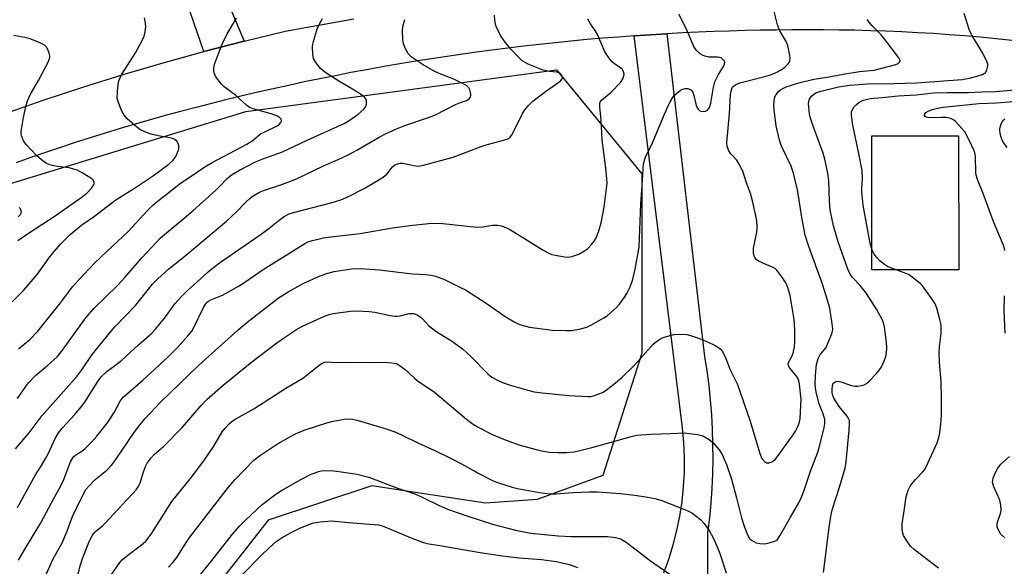
# Model space of a CAD drawing. Units: inches. Extents: x 1261768 to 1267768, y 557451 to 561451.
# Drawn here: x 1264380 to 1264689, y 558753 to 558925 of the extents above; entities that cross this region are included whole.
import ezdxf

# ---------------------------------------------------------------- set-up
doc = ezdxf.new("R2010")
doc.units = ezdxf.units.IN
doc.header["$MEASUREMENT"] = 0
for name, color, linetype in [('CULTRL-Pad', 6, 'Continuous'), ('NTRL-Trees', 3, 'Continuous'), ('TRANS-Road', 130, 'Continuous'), ('Undefined', 1, 'Continuous')]:
    doc.layers.add(name, color=color, linetype=linetype)

msp = doc.modelspace()

# ---------------------------------------------------------------- linework, layer by layer
at = {"layer": 'CULTRL-Pad'}
msp.add_lwpolyline([(1264675.08, 558846.09), (1264647.76, 558846.04), (1264647.68, 558888.17), (1264675, 558888.22)], close=True, dxfattribs=at)
msp.add_lwpolyline([(1264689.56, 558761.76), (1264688.34, 558762.95), (1264687.09, 558765.05), (1264687.18, 558766.37), (1264688.15, 558769.41), (1264688.38, 558770.55), (1264688.29, 558772.09), (1264687.98, 558773.68), (1264686.09, 558777.8), (1264685.72, 558779.31), (1264685.92, 558780.55), (1264686.49, 558782.1), (1264687.33, 558783.74), (1264688.26, 558785.01), (1264690.98, 558787.35)], dxfattribs=at)
at = {"layer": 'NTRL-Trees'}
msp.add_lwpolyline([(1264363.31, 558869.06), (1264450.8, 558895.84), (1264548.56, 558908.93), (1264575.33, 558876.25), (1264575.33, 558819.84), (1264563.1, 558781.42), (1264542.49, 558773.83), (1264526.21, 558772.74), (1264490.4, 558778.17), (1264457.85, 558767.32), (1264433.98, 558736.94), (1264417.7, 558696.79), (1264430.72, 558656.64), (1264453.51, 558617.58), (1264493.66, 558617.58), (1264556.59, 558640.37), (1264573.95, 558641.45), (1264599.99, 558637.11), (1264619.53, 558618.66), (1264631.46, 558598.05), (1264640.14, 558589.37), (1264648.76, 558544.2), (1264653.02, 558483.54)], dxfattribs=at)
at = {"layer": 'TRANS-Road'}
for points in [[(1264430.49, 558965.11), (1264450.32, 558917.94), (1264437.54, 558914.63), (1264420.65, 558963.67)], [(1264582.29, 558750.78), (1264583.88, 558755.14), (1264585.25, 558759.59), (1264586.4, 558764.09), (1264587.33, 558768.64), (1264588.04, 558773.24), (1264588.51, 558777.86), (1264588.76, 558782.5), (1264588.77, 558787.15), (1264588.56, 558791.79), (1264588.11, 558796.41), (1264573, 558919.6), (1264576.4, 558919.83), (1264579.8, 558920.05), (1264583.2, 558920.25), (1264595.12, 558818.85), (1264595.82, 558814.27), (1264596.41, 558809.68), (1264596.89, 558805.08), (1264597.25, 558800.46), (1264597.5, 558795.84), (1264597.64, 558791.22), (1264597.66, 558786.59), (1264597.56, 558781.96), (1264597.36, 558777.33), (1264597.04, 558772.72), (1264596.61, 558768.11), (1264596.06, 558763.51), (1264595.88, 558699.2)]]:
    msp.add_lwpolyline(points, dxfattribs=at)
for points in [[(1264374.56, 558895.02, 0), (1264387.03, 558899.35, 0), (1264399.56, 558903.48, 0), (1264412.16, 558907.4, 0), (1264424.82, 558911.12, 0), (1264437.54, 558914.63, 0), (1264450.32, 558917.94, 0), (1264463.14, 558921.03, 0), (1264484.75, 558924.9, 0)], [(1264691.79, 558918.18, 0), (1264686.85, 558918.68, 0), (1264681.92, 558919.15, 0), (1264676.97, 558919.58, 0), (1264672.03, 558919.96, 0), (1264667.08, 558920.29, 0), (1264662.13, 558920.59, 0), (1264657.18, 558920.84, 0), (1264652.22, 558921.05, 0), (1264647.26, 558921.21, 0), (1264642.3, 558921.33, 0), (1264637.34, 558921.41, 0), (1264632.42, 558921.46, 0), (1264627.5, 558921.49, 0), (1264622.57, 558921.47, 0), (1264617.65, 558921.43, 0), (1264612.72, 558921.35, 0), (1264607.8, 558921.25, 0), (1264602.88, 558921.11, 0), (1264597.96, 558920.95, 0), (1264593.04, 558920.74, 0), (1264588.12, 558920.51, 0), (1264583.2, 558920.25, 0), (1264579.8, 558920.05, 0), (1264576.4, 558919.83, 0), (1264573, 558919.6, 0), (1264568.02, 558919.23, 0), (1264563.04, 558918.83, 0), (1264558.06, 558918.4, 0), (1264553.08, 558917.93, 0), (1264548.11, 558917.44, 0), (1264543.14, 558916.91, 0), (1264538.18, 558916.35, 0), (1264533.22, 558915.75, 0), (1264528.26, 558915.12, 0), (1264523.31, 558914.46, 0), (1264518.36, 558913.77, 0), (1264513.42, 558913.05, 0), (1264508.48, 558912.29, 0), (1264503.54, 558911.51, 0), (1264498.62, 558910.68, 0), (1264493.69, 558909.83, 0), (1264488.77, 558908.95, 0), (1264483.86, 558908.03, 0), (1264478.96, 558907.08, 0), (1264474.06, 558906.1, 0), (1264469.17, 558905.09, 0), (1264464.28, 558904.04, 0), (1264459.4, 558902.96, 0), (1264454.53, 558901.85, 0), (1264449.66, 558900.72, 0), (1264444.81, 558899.54, 0), (1264439.96, 558898.34, 0), (1264435.12, 558897.1, 0), (1264430.29, 558895.84, 0), (1264425.46, 558894.54, 0), (1264420.72, 558893.22, 0), (1264415.98, 558891.86, 0), (1264411.26, 558890.46, 0), (1264406.54, 558889.03, 0), (1264401.84, 558887.57, 0), (1264397.15, 558886.06, 0), (1264392.48, 558884.52, 0), (1264387.81, 558882.95, 0), (1264383.15, 558881.34, 0), (1264378.51, 558879.69, 0)]]:
    msp.add_polyline3d(points, dxfattribs=at)
at = {"layer": 'Undefined'}
for points, elevation in [([(1264397.61, 558748.7), (1264398.66, 558752.97), (1264399.38, 558755.32), (1264401.67, 558760.83), (1264402.43, 558762.45), (1264402.85, 558763.09), (1264403.52, 558763.83), (1264405.66, 558765.58), (1264406.5, 558766.39), (1264411.74, 558772.12), (1264415.29, 558775.75), (1264416.27, 558776.86), (1264416.88, 558777.82), (1264417.51, 558779.1), (1264418.56, 558782.58), (1264419.22, 558784.23), (1264419.8, 558785.24), (1264421, 558786.91), (1264421.94, 558787.96), (1264424.88, 558790.53), (1264430.92, 558796.58), (1264436.72, 558803.38), (1264438.53, 558805.27), (1264443.67, 558809.77), (1264452.71, 558817.1), (1264460.56, 558823.13), (1264462.96, 558824.81), (1264467.09, 558827.46), (1264468.6, 558828.3), (1264475.52, 558831.5), (1264476.97, 558832.03), (1264478.31, 558832.36), (1264483.77, 558833.05), (1264485.8, 558833.19), (1264489.59, 558832.96), (1264491.33, 558832.78), (1264496.23, 558831.69), (1264497.67, 558831.47), (1264498.52, 558831.47), (1264499.36, 558831.58), (1264502.17, 558832.33), (1264502.93, 558832.37), (1264503.69, 558832.29), (1264504.69, 558831.9), (1264505.86, 558831.12), (1264506.5, 558830.53), (1264508.29, 558828.59), (1264510.54, 558826.8), (1264511.74, 558825.99), (1264515.53, 558823.72), (1264518.99, 558821.26), (1264521.57, 558818.86), (1264526.88, 558813.38), (1264528.22, 558812.33), (1264529.91, 558811.32), (1264531.5, 558810.66), (1264533.68, 558809.9), (1264539.54, 558808.19), (1264541.49, 558807.73), (1264544, 558807.35), (1264552.44, 558806.51), (1264558.49, 558806.22), (1264559.34, 558806.28), (1264560.19, 558806.46), (1264561.88, 558807.03), (1264562.97, 558807.5), (1264564.18, 558808.27), (1264567.13, 558810.58), (1264569.06, 558812.24), (1264572.62, 558815.63), (1264574.03, 558817.1), (1264578.89, 558822.67), (1264579.54, 558823.25), (1264580.68, 558824.06), (1264581.65, 558824.6), (1264582.43, 558824.91), (1264585.41, 558825.73), (1264587.18, 558825.84), (1264589.56, 558825.69), (1264590.67, 558825.41), (1264592.86, 558824.67), (1264594.77, 558823.99), (1264595.84, 558823.52), (1264598.48, 558822.22), (1264599.5, 558821.64), (1264600.11, 558821.15), (1264600.7, 558820.36), (1264601.76, 558818.18), (1264603.18, 558814.65), (1264605.46, 558809.96), (1264609.41, 558798.53), (1264612.48, 558788.36), (1264613.16, 558786.8), (1264613.94, 558785.78), (1264614.56, 558785.42), (1264615.05, 558785.35), (1264615.55, 558785.39), (1264616.28, 558785.69), (1264617.36, 558786.57), (1264618.58, 558788.11), (1264622.93, 558794.14), (1264623.7, 558795.35), (1264624.36, 558796.64), (1264624.84, 558797.89), (1264625.12, 558799.17), (1264625.43, 558803.53), (1264625.44, 558805.27), (1264625.01, 558810.07), (1264624.77, 558811.16), (1264624.32, 558812.18), (1264623.64, 558813.13), (1264621.87, 558815.15), (1264621.47, 558815.87), (1264621.39, 558816.35), (1264621.57, 558817.1), (1264622.55, 558818.84), (1264622.92, 558819.89), (1264623.36, 558821.81), (1264623.51, 558823.55), (1264623.5, 558827.15), (1264623.29, 558830.48), (1264622.02, 558838.01), (1264621.25, 558840.51), (1264620.62, 558842), (1264619.39, 558843.9), (1264617.82, 558845.94), (1264617.41, 558846.32), (1264616.69, 558846.76), (1264613.46, 558848.11), (1264611.96, 558848.86), (1264611.33, 558849.34), (1264610.8, 558850.14), (1264610.53, 558851.15), (1264610.52, 558852.88), (1264611.55, 558857.93), (1264611.67, 558859.04), (1264611.67, 558860.14), (1264611.44, 558862.06), (1264610.21, 558867.78), (1264609.64, 558869.69), (1264608.14, 558873.72), (1264607.19, 558876.75), (1264606.81, 558877.72), (1264605.98, 558879.26), (1264605.2, 558880.49), (1264603.34, 558882.56), (1264602.69, 558883.49), (1264602.18, 558884.83), (1264602.06, 558886.12), (1264602.97, 558895.04), (1264603.24, 558901.12), (1264603.53, 558902.67), (1264603.83, 558903.33), (1264604.1, 558903.71), (1264604.9, 558904.33), (1264606.17, 558904.83), (1264613.62, 558906.67), (1264615.83, 558907.39), (1264617.45, 558908.02), (1264619.23, 558908.92), (1264620.38, 558909.72), (1264621.41, 558910.78), (1264621.74, 558911.25), (1264621.96, 558911.75), (1264622.04, 558912.55), (1264621.96, 558913.4), (1264621.33, 558916.54), (1264620.73, 558917.87), (1264618.78, 558921.2), (1264618.02, 558923.01), (1264616.54, 558928.94)], 482), ([(1264378.94, 558771.31), (1264384.58, 558781.58), (1264386.54, 558784.58), (1264387.72, 558786.59), (1264388.68, 558788.41), (1264390.87, 558792.99), (1264391.9, 558794.79), (1264393.12, 558796.42), (1264397.03, 558800.63), (1264399.56, 558803.6), (1264400.38, 558804.81), (1264403.28, 558809.52), (1264404.43, 558811.26), (1264405.32, 558812.42), (1264407.14, 558814.15), (1264409.52, 558815.86), (1264411.8, 558817.7), (1264416.99, 558822.48), (1264421.19, 558826.19), (1264422.33, 558827.41), (1264425.17, 558830.82), (1264426.39, 558832.38), (1264428.44, 558835.36), (1264430.52, 558837.71), (1264432.4, 558839.55), (1264435.25, 558842.04), (1264438.92, 558845.39), (1264441.14, 558847.24), (1264442.54, 558848.3), (1264455.57, 558857.27), (1264458.18, 558859.14), (1264461.23, 558861.62), (1264462.87, 558862.81), (1264464.45, 558863.6), (1264465.83, 558864.09), (1264477.98, 558867.21), (1264480.73, 558868.09), (1264483.04, 558869.05), (1264488.27, 558871.77), (1264494.04, 558875.21), (1264495.13, 558876.11), (1264496.97, 558878.41), (1264497.55, 558878.92), (1264498.23, 558879.29), (1264499.31, 558879.53), (1264500.16, 558879.53), (1264503.64, 558878.82), (1264504.78, 558878.68), (1264505.59, 558878.73), (1264506.7, 558878.94), (1264516, 558881.46), (1264525.66, 558885.11), (1264531.86, 558886.78), (1264533.21, 558887.26), (1264533.8, 558887.64), (1264534.45, 558888.41), (1264537.79, 558895.16), (1264538.57, 558896.33), (1264539.81, 558897.83), (1264541.06, 558899.02), (1264545.03, 558902.1), (1264549.26, 558905), (1264549.86, 558905.52), (1264550.29, 558906.08), (1264550.37, 558906.5), (1264550.16, 558907.15), (1264549.72, 558907.75), (1264549.35, 558908), (1264548.62, 558908.19), (1264546.27, 558908.34), (1264544.32, 558908.79), (1264539.62, 558910.66), (1264538.64, 558911.17), (1264537.75, 558911.76), (1264536.69, 558912.74), (1264534.29, 558915.28), (1264532.04, 558918), (1264530.9, 558919.7), (1264529.6, 558922.33), (1264529.36, 558923.17), (1264529.15, 558924.63), (1264529.03, 558926.11)], 476), ([(1264385.48, 558744.78), (1264390.15, 558755.17), (1264392.97, 558760.28), (1264394.48, 558763.67), (1264396.22, 558768.51), (1264399.2, 558774.62), (1264400.5, 558777.02), (1264401.37, 558778.1), (1264403.37, 558780.1), (1264407.03, 558783.09), (1264408.67, 558784.79), (1264409.93, 558786.43), (1264415.92, 558795.25), (1264417.55, 558797.47), (1264419.07, 558799.21), (1264423.95, 558804.41), (1264435.86, 558815.97), (1264448.36, 558827.19), (1264451.08, 558829.47), (1264459.59, 558836.12), (1264460.97, 558837.12), (1264464.08, 558839.14), (1264469.09, 558841.87), (1264474.17, 558844.2), (1264476.61, 558844.99), (1264478.55, 558845.49), (1264484.05, 558846.37), (1264486.87, 558846.47), (1264492.74, 558846.04), (1264503.24, 558844.83), (1264507.43, 558844.59), (1264509.14, 558844.36), (1264510.41, 558844.05), (1264513.31, 558842.96), (1264518.37, 558840.54), (1264519.93, 558839.72), (1264526.67, 558835.36), (1264532.36, 558831.33), (1264535.16, 558829.73), (1264536.47, 558829.08), (1264537.28, 558828.77), (1264540.07, 558828.04), (1264547.26, 558827.07), (1264551.55, 558826.93), (1264553.27, 558827.02), (1264556.11, 558827.48), (1264558.05, 558828.05), (1264559.37, 558828.66), (1264563.44, 558830.98), (1264564.42, 558831.61), (1264565.52, 558832.51), (1264567.39, 558834.25), (1264568.35, 558835.31), (1264569.89, 558837.43), (1264570.68, 558838.64), (1264571.71, 558840.75), (1264572.45, 558842.65), (1264573.28, 558846.29), (1264574.23, 558851.38), (1264574.48, 558853.13), (1264575.04, 558866.81), (1264575.56, 558874.14), (1264575.75, 558877.94), (1264575.92, 558879.37), (1264576.56, 558881.57), (1264578.36, 558885.21), (1264582.46, 558894.94), (1264583.67, 558897.6), (1264584.32, 558898.89), (1264585.06, 558900.15), (1264585.58, 558900.85), (1264586.38, 558901.63), (1264587.5, 558902.48), (1264588.22, 558902.86), (1264589.04, 558903.03), (1264589.86, 558903.01), (1264590.37, 558902.88), (1264590.77, 558902.64), (1264591.11, 558902.3), (1264591.39, 558901.88), (1264591.75, 558900.87), (1264592.42, 558897.7), (1264592.62, 558897.17), (1264593.05, 558896.51), (1264593.6, 558896.02), (1264594.31, 558895.81), (1264595.35, 558895.93), (1264596.03, 558896.26), (1264596.36, 558896.63), (1264596.61, 558897.09), (1264597.07, 558898.41), (1264597.91, 558903.47), (1264598.36, 558905.16), (1264599.51, 558907.47), (1264601.04, 558909.97), (1264601.4, 558910.7), (1264601.48, 558911.17), (1264601.34, 558911.59), (1264600.89, 558912.17), (1264600.27, 558912.64), (1264599.8, 558912.82), (1264599.28, 558912.9), (1264596.49, 558912.93), (1264595.14, 558913.21), (1264594.42, 558913.5), (1264593.74, 558913.91), (1264592.5, 558915.08), (1264591.74, 558916.29), (1264589.63, 558921.22), (1264587.08, 558926.26)], 480), ([(1264632.47, 558750.87), (1264634.27, 558765.11), (1264634.71, 558767.9), (1264635.02, 558769.55), (1264635.37, 558770.93), (1264637.59, 558777.76), (1264639.28, 558783.75), (1264639.59, 558785.7), (1264640.6, 558795.61), (1264640.72, 558797.86), (1264640.64, 558798.67), (1264640.51, 558799.1), (1264639.97, 558800.02), (1264637.48, 558803.13), (1264635.76, 558805.73), (1264635.43, 558806.51), (1264635.26, 558807.34), (1264635.22, 558808.5), (1264635.32, 558809.62), (1264635.48, 558810.12), (1264635.78, 558810.54), (1264636.39, 558810.97), (1264636.86, 558811.07), (1264637.91, 558810.88), (1264640.95, 558809.81), (1264642.38, 558809.48), (1264643.26, 558809.5), (1264644.43, 558809.67), (1264645.28, 558809.89), (1264646.04, 558810.27), (1264646.92, 558811.03), (1264649.17, 558813.45), (1264650.15, 558814.58), (1264650.64, 558815.31), (1264651.37, 558816.91), (1264652.08, 558818.84), (1264652.31, 558820), (1264652.41, 558821.49), (1264652.28, 558823.27), (1264651.66, 558827.99), (1264651.34, 558829.39), (1264650.94, 558830.44), (1264649.15, 558833.68), (1264645.84, 558838.93), (1264644.08, 558841.08), (1264641.58, 558843.66), (1264640.87, 558844.67), (1264640.18, 558846.22), (1264637.09, 558854.83), (1264635.66, 558859.89), (1264634.65, 558864.95), (1264634.39, 558867.66), (1264634.23, 558874.12), (1264633.91, 558876.4), (1264632.88, 558880.88), (1264632.36, 558882.76), (1264629.21, 558891.19), (1264628.43, 558893.7), (1264628.12, 558895.13), (1264627.85, 558897.13), (1264627.78, 558898.27), (1264627.86, 558899.05), (1264628.09, 558899.68), (1264628.67, 558900.54), (1264629.42, 558901.28), (1264630.26, 558901.79), (1264631.71, 558902.26), (1264637.22, 558903.62), (1264640.8, 558904.06), (1264646.38, 558904.52), (1264654.67, 558904.57), (1264661.73, 558904.8), (1264676.11, 558905.92), (1264678.39, 558906.34), (1264681.48, 558907.09), (1264682.56, 558907.47), (1264683.03, 558907.73), (1264683.42, 558908.09), (1264683.85, 558908.8), (1264684.14, 558909.6), (1264684.25, 558910.15), (1264684.22, 558910.7), (1264683.71, 558912.06), (1264682.45, 558914.46), (1264679.04, 558919.99), (1264678.32, 558921.57), (1264676.77, 558926.66)], 486), ([(1264377.31, 558835.95), (1264380.87, 558839.54), (1264385.13, 558844.63), (1264389.18, 558850.09), (1264390.51, 558851.76), (1264392.65, 558854.25), (1264395.53, 558857.18), (1264399.21, 558860.23), (1264403.18, 558862.87), (1264409.61, 558867.8), (1264411.09, 558868.8), (1264415.47, 558871.53), (1264421.7, 558875.66), (1264426.6, 558879.28), (1264427.98, 558880.54), (1264428.75, 558881.65), (1264429.58, 558883.7), (1264429.69, 558884.23), (1264429.69, 558885.04), (1264429.52, 558885.81), (1264429.13, 558886.47), (1264428.49, 558886.97), (1264427.73, 558887.34), (1264426.91, 558887.59), (1264423.2, 558888.21), (1264420.98, 558888.7), (1264419.21, 558889.32), (1264417.49, 558890.18), (1264415.87, 558891.39), (1264413.46, 558893.46), (1264412.58, 558894.52), (1264411.74, 558895.92), (1264410.8, 558898.31), (1264410.36, 558899.93), (1264410.4, 558901.95), (1264410.63, 558904.28), (1264410.83, 558905.41), (1264411.13, 558906.22), (1264411.84, 558907.51), (1264416.09, 558914.21), (1264418.16, 558918.15), (1264418.79, 558919.49), (1264419.17, 558920.91), (1264419.33, 558922.38), (1264419.24, 558923.54), (1264418.91, 558925.27)], 468), ([(1264378.29, 558789.8), (1264382.67, 558794.84), (1264386.78, 558800.23), (1264397.67, 558812.54), (1264399.24, 558814.67), (1264402.47, 558819.4), (1264408.4, 558826.79), (1264409.58, 558828.11), (1264416.1, 558834.87), (1264421.46, 558841.51), (1264422.97, 558843.15), (1264426.62, 558846.33), (1264431.12, 558849.96), (1264444.75, 558861.35), (1264447.72, 558864.17), (1264450.89, 558867.43), (1264452.19, 558868.59), (1264453.13, 558869.28), (1264455.14, 558870.44), (1264456.66, 558871.12), (1264461.54, 558872.69), (1264466.5, 558874.58), (1264475.02, 558878.64), (1264480.78, 558881.17), (1264483.36, 558882.42), (1264485.66, 558883.66), (1264492.72, 558887.77), (1264494.78, 558888.81), (1264498.15, 558890.35), (1264500.81, 558891.42), (1264508.25, 558893.91), (1264510.49, 558894.78), (1264516.72, 558897.97), (1264518.34, 558898.66), (1264520.23, 558899.25), (1264521.04, 558899.79), (1264521.45, 558900.34), (1264521.56, 558900.81), (1264521.56, 558901.32), (1264521.28, 558902.63), (1264520.94, 558903.29), (1264520.2, 558903.95), (1264518.92, 558904.67), (1264516.26, 558905.98), (1264511.63, 558907.79), (1264510.05, 558908.53), (1264506.56, 558910.52), (1264502.85, 558913.03), (1264501.89, 558914), (1264501.03, 558915.47), (1264500.39, 558917.05), (1264500.18, 558918.49), (1264500.05, 558921.14), (1264500.15, 558922.58), (1264500.84, 558924.72)], 474), ([(1264378.99, 558805.58), (1264381.59, 558809.41), (1264382.46, 558810.55), (1264384.59, 558812.83), (1264388.45, 558816.02), (1264390.4, 558817.74), (1264391.43, 558818.75), (1264393.08, 558820.76), (1264400.1, 558830.51), (1264401.49, 558832.24), (1264403.02, 558833.89), (1264410.42, 558841.16), (1264412.69, 558843.65), (1264418.04, 558849.78), (1264422.66, 558854.78), (1264423.98, 558856.11), (1264431.39, 558862.24), (1264434.1, 558864.59), (1264441.34, 558871.09), (1264442.56, 558872.27), (1264444.9, 558874.78), (1264446.33, 558875.93), (1264448.83, 558877.37), (1264453.81, 558879.98), (1264456.43, 558881.01), (1264462.38, 558883.12), (1264470.11, 558886.8), (1264481.7, 558892.09), (1264483.61, 558893.18), (1264486.11, 558894.99), (1264487.9, 558896.5), (1264488.58, 558897.37), (1264488.78, 558898.1), (1264488.78, 558899.12), (1264488.57, 558899.83), (1264488.05, 558900.44), (1264486.87, 558901.29), (1264484.86, 558902.57), (1264480.07, 558905.4), (1264476.31, 558907.76), (1264475.1, 558908.59), (1264474.24, 558909.38), (1264472.79, 558911.25), (1264472.08, 558912.51), (1264471.85, 558913.86), (1264471.8, 558916.11), (1264471.86, 558916.95), (1264472.03, 558917.81), (1264473.23, 558921.75), (1264474.04, 558923.59), (1264474.93, 558925.05)], 472), ([(1264379.28, 558754.74), (1264381.47, 558758.53), (1264386.36, 558766.51), (1264390.5, 558774.38), (1264392.61, 558778.2), (1264393.53, 558780.18), (1264395.41, 558785.17), (1264395.79, 558785.96), (1264396.38, 558786.91), (1264396.73, 558787.33), (1264397.35, 558787.86), (1264399.47, 558789.27), (1264400.37, 558789.98), (1264402.4, 558792.03), (1264403.95, 558793.75), (1264406.47, 558796.92), (1264407.49, 558798.31), (1264409.34, 558801.24), (1264411.24, 558804.73), (1264412.25, 558806.03), (1264418.39, 558811.36), (1264426.08, 558818.39), (1264429.27, 558821.67), (1264432.62, 558825.39), (1264433.76, 558826.75), (1264434.26, 558827.49), (1264437.45, 558834.24), (1264438.06, 558835.21), (1264438.63, 558835.86), (1264439.07, 558836.23), (1264439.8, 558836.64), (1264443.43, 558838.06), (1264448.75, 558841.05), (1264450.43, 558842.14), (1264456.28, 558846.2), (1264469.37, 558854.35), (1264470.34, 558854.81), (1264471.36, 558855.19), (1264475.25, 558856.07), (1264477.57, 558856.41), (1264486.76, 558857.47), (1264496.97, 558859.21), (1264502.36, 558860.01), (1264508.27, 558860.62), (1264510.06, 558860.67), (1264512.74, 558860.58), (1264523.43, 558859.43), (1264525.41, 558859.56), (1264528.33, 558860.12), (1264529.95, 558860.12), (1264530.74, 558860.02), (1264531.52, 558859.81), (1264532.78, 558859.28), (1264534.02, 558858.65), (1264539.33, 558855.42), (1264544.33, 558852.22), (1264546.07, 558851.24), (1264547.01, 558850.89), (1264548.16, 558850.62), (1264551.06, 558850.11), (1264552.22, 558850.02), (1264553.37, 558850.21), (1264555.52, 558851.02), (1264557.31, 558851.97), (1264558.24, 558852.63), (1264559.58, 558854.01), (1264560.41, 558855.11), (1264561.07, 558856.34), (1264561.8, 558858.26), (1264562.57, 558860.79), (1264563.54, 558865.76), (1264564.19, 558870.77), (1264564.41, 558873.33), (1264564.38, 558874.61), (1264564.04, 558877.96), (1264562.87, 558886.87), (1264562.61, 558893.19), (1264562.11, 558897.19), (1264562.11, 558898.28), (1264562.25, 558898.75), (1264562.7, 558899.37), (1264565.71, 558901.89), (1264568.75, 558905.08), (1264569.48, 558906.25), (1264569.73, 558907.02), (1264569.76, 558907.54), (1264569.63, 558908.3), (1264569.24, 558909), (1264568.62, 558909.57), (1264566.88, 558910.66), (1264565.98, 558911.43), (1264565.06, 558912.57), (1264563.75, 558914.54), (1264561.37, 558920), (1264560.66, 558921.23), (1264559.17, 558923.35), (1264558.37, 558924.85)], 478), ([(1264379.29, 558821.27), (1264382.86, 558824.12), (1264385.39, 558826.82), (1264392.16, 558835.3), (1264396.26, 558840.69), (1264398.14, 558842.84), (1264403.22, 558848.1), (1264407.18, 558851.96), (1264412.09, 558856.48), (1264413.76, 558858.11), (1264419.84, 558864.67), (1264421.42, 558866.26), (1264422.87, 558867.57), (1264425.15, 558869.25), (1264430.27, 558873.24), (1264433.28, 558875.23), (1264437.88, 558878.42), (1264440.16, 558879.75), (1264451.16, 558885.56), (1264453.08, 558886.81), (1264455.45, 558888.75), (1264456.74, 558889.47), (1264460.7, 558891.36), (1264461.35, 558891.82), (1264461.83, 558892.38), (1264461.98, 558892.79), (1264461.88, 558893.42), (1264461.43, 558893.94), (1264460.79, 558894.35), (1264458.8, 558895.06), (1264453.06, 558896.64), (1264452.03, 558897.11), (1264451.1, 558897.74), (1264447.59, 558900.93), (1264444.03, 558903.62), (1264443.14, 558904.39), (1264442.25, 558905.48), (1264441.3, 558906.89), (1264440.92, 558907.62), (1264440.73, 558908.42), (1264440.73, 558909.56), (1264440.95, 558910.69), (1264443.35, 558916.98), (1264444.93, 558920.2), (1264447.89, 558925.18)], 470), ([(1264406.41, 558747.25), (1264411.2, 558754.04), (1264411.92, 558754.86), (1264412.71, 558755.62), (1264418.54, 558760.04), (1264419.38, 558760.81), (1264420.12, 558761.66), (1264421.26, 558763.3), (1264427.57, 558773.2), (1264429.27, 558775.45), (1264433.36, 558780.47), (1264437.63, 558786), (1264440.71, 558790.63), (1264443.37, 558795.09), (1264444.28, 558796.24), (1264445.68, 558797.76), (1264446.54, 558798.49), (1264447.69, 558799.25), (1264453.27, 558802.4), (1264463.43, 558808.88), (1264468.71, 558811.97), (1264470.14, 558813.03), (1264473.82, 558816.08), (1264475.04, 558816.86), (1264475.58, 558817.03), (1264476.11, 558817.08), (1264479.19, 558816.92), (1264483.78, 558817.04), (1264490.9, 558816.92), (1264494.38, 558817.03), (1264496.74, 558816.87), (1264498.1, 558816.56), (1264499.06, 558816.07), (1264500.89, 558814.72), (1264501.97, 558813.78), (1264503.83, 558811.95), (1264504.73, 558811.23), (1264510.16, 558807.59), (1264520.17, 558799.08), (1264521.52, 558798.04), (1264522.7, 558797.26), (1264528.06, 558794.42), (1264531.87, 558792.82), (1264536.69, 558791.07), (1264542.13, 558789.54), (1264543.85, 558789.13), (1264546.37, 558788.78), (1264549.02, 558788.66), (1264551.65, 558788.63), (1264554.03, 558788.84), (1264555.87, 558789.22), (1264560.09, 558790.32), (1264572.44, 558793.72), (1264573.86, 558794.05), (1264575.03, 558794.21), (1264578.3, 558794.43), (1264584.33, 558794.6), (1264588.64, 558794.82), (1264592.91, 558794.28), (1264593.75, 558794.11), (1264594.56, 558793.84), (1264596.56, 558792.69), (1264597.69, 558791.8), (1264599.7, 558789.45), (1264600.64, 558788), (1264601.98, 558784.84), (1264603.55, 558780.26), (1264605.15, 558774.35), (1264606.71, 558768.05), (1264607.68, 558765.18), (1264608.6, 558762.8), (1264609.24, 558761.6), (1264609.83, 558761.04), (1264610.56, 558760.61), (1264611.36, 558760.26), (1264612.5, 558760), (1264613.99, 558759.96), (1264615.43, 558760.21), (1264617.08, 558760.72), (1264617.57, 558760.96), (1264617.99, 558761.3), (1264618.81, 558762.46), (1264622.08, 558768.34), (1264624.71, 558772.81), (1264625.48, 558774.36), (1264626.26, 558776.2), (1264628.46, 558782.81), (1264630.69, 558788.69), (1264631.15, 558790.2), (1264632.64, 558795.94), (1264632.95, 558797.64), (1264632.98, 558798.46), (1264632.9, 558799.04), (1264632.43, 558800.76), (1264631.14, 558803.93), (1264630.27, 558807.18), (1264629.98, 558808.87), (1264629.89, 558809.96), (1264629.94, 558812.89), (1264630.31, 558816.28), (1264630.86, 558818.2), (1264631.5, 558819.45), (1264632.95, 558821.14), (1264633.41, 558821.87), (1264634.02, 558823.21), (1264635.11, 558825.95), (1264635.35, 558826.79), (1264635.42, 558827.35), (1264635.27, 558829.07), (1264634.49, 558833.98), (1264633.39, 558837.91), (1264632.17, 558841.58), (1264627.86, 558853.36), (1264626.69, 558856.97), (1264625.7, 558862.46), (1264624.45, 558870.65), (1264623.1, 558876.47), (1264622.32, 558878.59), (1264619.28, 558884.93), (1264618.64, 558886.84), (1264617.66, 558891.35), (1264617.09, 558895.47), (1264616.9, 558897.54), (1264617.02, 558899.26), (1264617.25, 558900.38), (1264617.61, 558901.15), (1264618.31, 558902.07), (1264618.95, 558902.63), (1264619.71, 558903.07), (1264620.79, 558903.54), (1264624.78, 558904.82), (1264629.43, 558905.94), (1264633.63, 558906.62), (1264638.68, 558907.57), (1264643.81, 558908.34), (1264648.42, 558908.82), (1264655.3, 558910.59), (1264655.99, 558910.86), (1264656.46, 558911.28), (1264656.61, 558911.61), (1264656.6, 558911.82), (1264656.17, 558912.73), (1264651.92, 558918.38), (1264650.63, 558919.96), (1264647.73, 558922.87), (1264646.29, 558924.7)], 484), ([(1264379.05, 558855.22), (1264382.11, 558857.32), (1264391.18, 558863.24), (1264395.07, 558866.04), (1264398.92, 558868.64), (1264400.81, 558870.2), (1264402.25, 558871.7), (1264402.9, 558872.64), (1264403.06, 558873.13), (1264403.06, 558873.61), (1264402.72, 558874.27), (1264402.09, 558874.83), (1264399.28, 558876.55), (1264397.69, 558877.37), (1264396.31, 558877.83), (1264395.18, 558878.11), (1264391.51, 558878.51), (1264390.42, 558878.7), (1264389.1, 558879.05), (1264388.1, 558879.48), (1264386.47, 558880.64), (1264384.93, 558881.95), (1264381.7, 558885.46), (1264380.83, 558886.64), (1264380.5, 558887.39), (1264380.26, 558888.18), (1264380.14, 558888.98), (1264380.14, 558889.56), (1264380.84, 558893.94), (1264381.66, 558897.83), (1264382.14, 558899.17), (1264383.1, 558901.26), (1264385.57, 558905.6), (1264388.73, 558911.58), (1264389.1, 558912.82), (1264389.1, 558913.34), (1264388.92, 558914.2), (1264388.52, 558915.31), (1264388.1, 558916.06), (1264387.5, 558916.63), (1264386.49, 558917.17), (1264384.04, 558918.23), (1264382.66, 558918.73), (1264381.25, 558919.06), (1264377.81, 558919.66)], 466), ([(1264668.69, 558752.24), (1264663.81, 558755.9), (1264661.01, 558758.14), (1264659.92, 558759.15), (1264658.9, 558760.54), (1264657.72, 558762.52), (1264657.43, 558763.31), (1264657.26, 558764.45), (1264657.25, 558766.19), (1264657.73, 558769.59), (1264658.56, 558774.73), (1264659.17, 558776.77), (1264659.66, 558777.83), (1264660.31, 558778.79), (1264661.44, 558780.12), (1264663.79, 558782.53), (1264664.3, 558783.17), (1264664.73, 558783.88), (1264668.23, 558791.72), (1264668.78, 558793.39), (1264669.13, 558794.82), (1264669.36, 558796.58), (1264669.63, 558800.14), (1264669.66, 558805.28), (1264669.56, 558810.93), (1264668.99, 558817.04), (1264668.91, 558820.13), (1264668.99, 558821.82), (1264669.47, 558826.05), (1264669.49, 558828.35), (1264669.38, 558829.21), (1264668.97, 558830.9), (1264668.13, 558833.99), (1264667.65, 558835.35), (1264666.41, 558837.3), (1264663.65, 558841.04), (1264663.03, 558841.67), (1264661.89, 558842.62), (1264660, 558844.08), (1264659.25, 558844.56), (1264657.92, 558845.13), (1264653.33, 558846.76), (1264652.59, 558847.13), (1264651.66, 558847.74), (1264650.36, 558848.8), (1264649.19, 558850.07), (1264648.49, 558850.98), (1264647.81, 558852.27), (1264647.36, 558853.59), (1264646.94, 558855.45), (1264644.96, 558866.36), (1264644.59, 558870.56), (1264644.59, 558871.7), (1264644.79, 558874.68), (1264644.62, 558877.22), (1264643.78, 558882.06), (1264641.74, 558891.48), (1264641.29, 558894.59), (1264641.3, 558895.69), (1264641.48, 558896.28), (1264642.05, 558897.14), (1264642.79, 558897.9), (1264643.65, 558898.6), (1264644.34, 558899.05), (1264645.07, 558899.4), (1264647.23, 558899.9), (1264651, 558900.19), (1264655.97, 558900.71), (1264661.68, 558901.06), (1264667.23, 558901.64), (1264671.45, 558901.76), (1264678.13, 558901.81), (1264682.17, 558902.03), (1264686.6, 558902.12), (1264692.69, 558902.67)], 488), ([(1264689.57, 558852.16), (1264689.35, 558853.22), (1264689.06, 558854.06), (1264686.11, 558860.92), (1264682.7, 558870.03), (1264680.91, 558874.41), (1264680.55, 558875.79), (1264680.43, 558876.64), (1264680.35, 558881.61), (1264680.2, 558882.43), (1264679.89, 558883.46), (1264678.43, 558886.59), (1264676.93, 558889.38), (1264675.1, 558891.5), (1264674, 558892.68), (1264673.4, 558893.2), (1264672.44, 558893.64), (1264671.09, 558893.91), (1264669.64, 558893.96), (1264666.23, 558893.85), (1264665.19, 558893.95), (1264664.76, 558894.08), (1264664.45, 558894.28), (1264664.28, 558894.54), (1264664.27, 558894.85), (1264664.45, 558895.2), (1264664.75, 558895.54), (1264665.4, 558895.97), (1264666.71, 558896.47), (1264668.34, 558896.91), (1264670.19, 558897.16), (1264681.5, 558898.33), (1264686.81, 558898.53), (1264694.96, 558899.19)], 490), ([(1264690.3, 558884.46), (1264689.08, 558886.06), (1264688.71, 558886.82), (1264688.43, 558887.62), (1264688.07, 558888.99), (1264687.95, 558889.82), (1264687.97, 558890.37), (1264688.15, 558891.19), (1264688.44, 558891.99), (1264688.83, 558892.72), (1264689.17, 558893.14), (1264689.6, 558893.49)], 492), ([(1264379.15, 558862.68), (1264379.89, 558863.46), (1264380.12, 558863.87), (1264380.21, 558864.3), (1264380.06, 558864.94), (1264379.83, 558865.33), (1264379.5, 558865.67)], 464), ([(1264689.64, 558826.13), (1264689.29, 558833.2), (1264689.43, 558837.87)], 490), ([(1264426.44, 558752.55), (1264427.8, 558754.02), (1264429.05, 558755.66), (1264432, 558760.35), (1264433.14, 558762.03), (1264445.35, 558777.69), (1264447.47, 558780.15), (1264453.34, 558786.25), (1264455.06, 558787.56), (1264460.47, 558791.11), (1264464.67, 558793.59), (1264466.47, 558794.51), (1264469.17, 558795.63), (1264476.25, 558798), (1264478.26, 558798.5), (1264481.75, 558799.16), (1264483.79, 558799.19), (1264485.78, 558798.82), (1264495.21, 558796.01), (1264497.66, 558795.11), (1264499.8, 558794.18), (1264505.07, 558791.53), (1264510.27, 558789.24), (1264515.19, 558786.89), (1264518.6, 558785.1), (1264524.09, 558781.99), (1264528.36, 558779.88), (1264530.29, 558779.08), (1264534.54, 558777.71), (1264536.26, 558777.31), (1264543.17, 558776.07), (1264546.3, 558775.62), (1264548.36, 558775.6), (1264553.71, 558776.04), (1264556.31, 558776.16), (1264558.89, 558776.24), (1264561.39, 558776.22), (1264568.65, 558775.74), (1264573.9, 558775.11), (1264577.15, 558774.63), (1264579.46, 558774.16), (1264581.34, 558773.63), (1264588.6, 558770.85), (1264590.09, 558770.16), (1264591.06, 558769.62), (1264593.8, 558767.54), (1264595.01, 558766.27), (1264596.59, 558764.13), (1264597.94, 558761.58), (1264599.11, 558758.98), (1264599.85, 558756.94), (1264601.86, 558750.83)], 486), ([(1264435.66, 558749.24), (1264439.8, 558754.26), (1264446.63, 558762.98), (1264448.9, 558765.54), (1264450.55, 558767.22), (1264455.91, 558772.25), (1264460.27, 558775.56), (1264461.99, 558776.64), (1264468.05, 558780.14), (1264471.11, 558781.68), (1264473.69, 558782.67), (1264474.5, 558782.86), (1264475.6, 558782.98), (1264478.61, 558782.82), (1264485.82, 558781.83), (1264489.52, 558780.92), (1264498.84, 558777.36), (1264503.96, 558775.59), (1264506.09, 558774.65), (1264511.61, 558771.94), (1264514.56, 558770.73), (1264520.35, 558768.69), (1264528.35, 558766.14), (1264535.62, 558764.19), (1264540.41, 558763.33), (1264549.05, 558762.48), (1264553.14, 558762.28), (1264564.55, 558762.19), (1264567.13, 558761.89), (1264567.97, 558761.71), (1264568.71, 558761.46), (1264569.43, 558761.08), (1264570.39, 558760.42), (1264578.14, 558754.6), (1264587.59, 558747.96)], 488), ([(1264449.1, 558749.69), (1264456.11, 558756.78), (1264459.27, 558759.72), (1264460.38, 558760.61), (1264462.21, 558761.92), (1264465.03, 558763.52), (1264467.95, 558764.98), (1264472.08, 558766.5), (1264474.14, 558766.85), (1264477.72, 558767.13), (1264483.11, 558766.58), (1264492.53, 558765.91), (1264494, 558765.44), (1264503.06, 558761.73), (1264506.37, 558760.47), (1264507.73, 558760.06), (1264511.78, 558759.44), (1264524.49, 558757.24), (1264531.55, 558756.14), (1264536.8, 558755.5), (1264543.8, 558755.05), (1264548.49, 558754.38), (1264552.51, 558753.4), (1264555.25, 558752.47)], 490)]:
    msp.add_lwpolyline(points, dxfattribs=dict(at, elevation=elevation))

doc.saveas('drawing.dxf')
